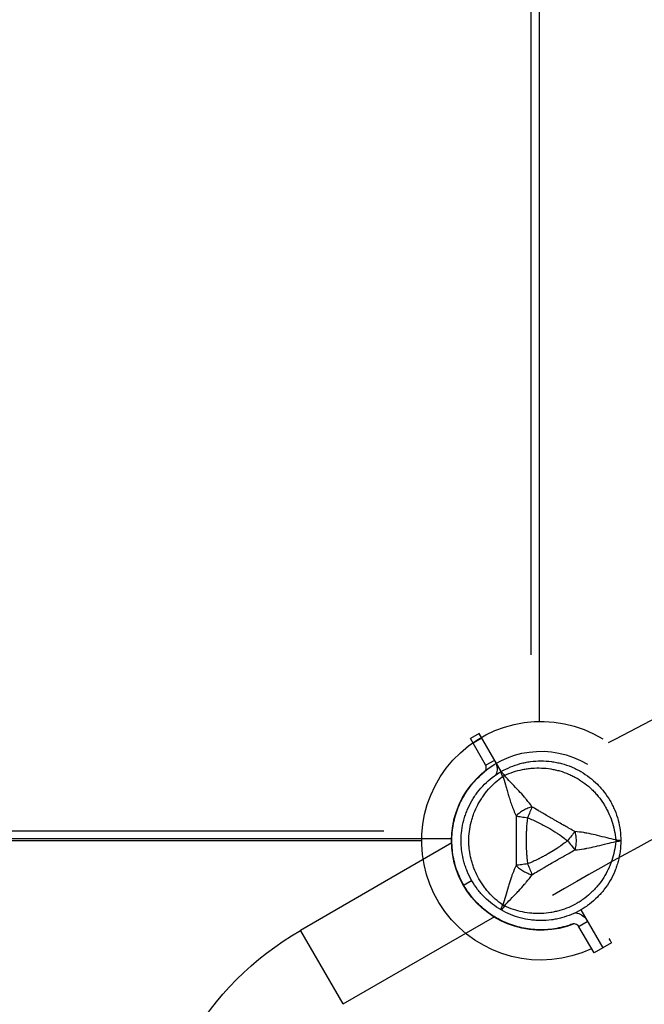
# Model space of a CAD drawing. Units: millimetres. Extents: x 0 to 59400, y 0 to 21000.
# Drawn here: x 7828 to 8184, y 10412 to 10973 of the extents above; entities that cross this region are included whole.
import ezdxf

# ---------------------------------------------------------------- set-up
doc = ezdxf.new("R2010")
doc.units = ezdxf.units.MM
doc.header["$LTSCALE"] = 15
doc.layers.add('P001', color=131, linetype='Continuous')

msp = doc.modelspace()

# ---------------------------------------------------------------- linework, layer by layer
at = {"layer": 'P001', "extrusion": (-1.22465e-16, -1, 0)}
for p, q in [((8123.69, 11337.07), (8123.69, 10573.06)), ((8119.09, 10611.06), (8119.09, 11299.07)), ((8089.44, 10566.12), (8084.44, 10563.24)), ((8101.94, 10544.47), (8089.44, 10566.12)), ((8093.08, 10548.28), (8084.44, 10563.24)), ((8086.13, 10560.89), (8090.63, 10563.49)), ((8093.43, 10548.24), (8097.93, 10550.84)), ((7331.55, 10510.66), (8035.13, 10510.66)), ((8073.92, 10506.06), (7292.68, 10506.06)), ((8056.69, 10505.06), (7292.69, 10505.06)), ((8073.92, 10503.81), (7987.54, 10453.94)), ((8085.05, 10482.19), (8080.94, 10479.81)), ((8147.44, 10465.66), (8159.94, 10444.01)), ((8098.23, 10461.73), (8011.84, 10411.85)), ((7987.69, 10453.68), (8011.69, 10412.11)), ((8154.94, 10441.13), (8146.31, 10456.09)), ((8146.45, 10456.41), (8150.95, 10459.01)), ((8159.94, 10444.01), (8154.94, 10441.13)), ((8164.94, 10446.88), (8159.95, 10444)), ((8164.95, 10446.86), (8159.96, 10443.98))]:
    msp.add_line(p, q, dxfattribs=at)
at = {"layer": 'P001'}
for centre, radius, start, end in [((9024.7, 8946.19), 1769.75, 103.83499, 120.32114), ((8124.69, 10505.06), 44.5, 120.4178, 120.4186)]:
    msp.add_arc(centre, radius, start, end, dxfattribs=at)
at = {"layer": 'P001', "extrusion": (0, 0, -1)}
for centre, radius, start, end in [((-9024.7, 8946.19), 1830.25, 61.92299, 66.45958), ((-8124.69, 10505.06), 68, 244.8619, 121.2845), ((-8124.69, 10505.06), 51, 248.2608, 121.2845), ((-8124.69, 10505.06), 51, 240, 240.1242), ((-8074.69, 10302.99), 174.3, 0, 60)]:
    msp.add_arc(centre, radius, start, end, dxfattribs=at)
at = {"layer": 'P001'}
for centre, major_axis, ratio, start_param, end_param in [((8089.7, 10546.33), (-3.38, -1.95), 0.905495, 3.082553, 3.141597), ((8106.94, 10535.81), (-8.66, -5), 0.711919, 4.665183, 4.759597), ((8106.94, 10474.32), (8.66, -5), 0.711919, -1.618003, -1.523596), ((8142.93, 10454.14), (-3.38, -1.95), 0.905495, 3.141588, 3.200632)]:
    msp.add_ellipse(centre, major_axis=major_axis, ratio=ratio, start_param=start_param, end_param=end_param, dxfattribs=at)
at = {"layer": 'P001', "extrusion": (0, 0, -1)}
for centre, major_axis, ratio, start_param, end_param in [((8160.19, 10505.06), (0, -10), 0.711918, 4.665182, 4.759597), ((8164.66, 10505.29), (5.41, -0.17), 0.080173, -1.055974, -0.925629)]:
    msp.add_ellipse(centre, major_axis=major_axis, ratio=ratio, start_param=start_param, end_param=end_param, dxfattribs=at)
at = {"layer": 'P001'}
for points, knots in [([(8098.48, 10550.45), (8099.04, 10549.49), (8099.44, 10548.35), (8099.75, 10545.96), (8099.66, 10544.72), (8099.24, 10543.26), (8099.13, 10542.94), (8098.99, 10542.61)], [-4.2077109, -4.2077109, -4.2077109, -4.2077109, -3.84256, -3.84256, -3.4774092, -3.4774092, -3.3729215, -3.3729215, -3.3729215, -3.3729215]), ([(8115.8, 10549.69), (8116.78, 10549.88), (8117.76, 10550.04), (8118.75, 10550.17), (8120.72, 10550.43), (8122.69, 10550.56), (8124.67, 10550.56)], [-0.3755955, -0.3755955, -0.3755955, -0.3755955, -0.2507146, -0.2507146, -0.2507146, -0.0009528, -0.0009528, -0.0009528, -0.0009528]), ([(8133.56, 10549.69), (8134.54, 10549.5), (8135.5, 10549.27), (8136.46, 10549.02), (8138.37, 10548.5), (8140.24, 10547.87), (8142.08, 10547.11), (8142.99, 10546.73), (8143.9, 10546.32), (8144.8, 10545.88), (8145.24, 10545.66), (8145.69, 10545.43), (8146.13, 10545.19)], [-0.8752783, -0.8752783, -0.8752783, -0.8752783, -0.8335983, -0.8335983, -0.8335983, -0.7502385, -0.7502385, -0.7502385, -0.7085586, -0.7085586, -0.7085586, -0.6877186, -0.6877186, -0.6877186, -0.6877186]), ([(8080.71, 10479.68), (8079.1, 10482.48), (8077.71, 10485.51), (8075.54, 10491.87), (8074.76, 10495.2), (8073.89, 10501.91), (8073.8, 10505.3), (8074.26, 10511.93), (8074.82, 10515.16), (8076.46, 10521.26), (8077.59, 10524.35), (8080.51, 10530.32), (8082.28, 10533.2), (8086.39, 10538.58), (8088.72, 10541.07), (8091.61, 10543.6), (8091.98, 10543.91), (8092.35, 10544.22)], [-7.749266, -7.749266, -7.749266, -7.749266, -6.781134, -6.781134, -5.813001, -5.813001, -4.844868, -4.844868, -3.876735, -3.876735, -2.907551, -2.907551, -1.938367, -1.938367, -0.969184, -0.969184, -0.829859, -0.829859, -0.829859, -0.829859]), ([(8082.65, 10522.48), (8083.41, 10524.31), (8084.29, 10526.08), (8085.27, 10527.8), (8085.77, 10528.65), (8086.29, 10529.5), (8086.85, 10530.32), (8087.4, 10531.15), (8087.98, 10531.97), (8088.59, 10532.76), (8089.81, 10534.34), (8091.11, 10535.83), (8092.51, 10537.23), (8093.9, 10538.62), (8095.39, 10539.93), (8096.96, 10541.14), (8098.54, 10542.35), (8100.21, 10543.47), (8101.94, 10544.47)], [-0.6250021, -0.6250021, -0.6250021, -0.6250021, -0.5000017, -0.5000017, -0.5000017, -0.4375015, -0.4375015, -0.4375015, -0.3750012, -0.3750012, -0.3750012, -0.2500008, -0.2500008, -0.2500008, -0.1250004, -0.1250004, -0.1250004, 0, 0, 0, 0]), ([(8092.35, 10544.22), (8092.53, 10544.37), (8092.7, 10544.54), (8093.1, 10545.05), (8093.28, 10545.43), (8093.5, 10546.21), (8093.54, 10546.66), (8093.44, 10547.45), (8093.33, 10547.79), (8093.18, 10548.1)], [-0.9630891, -0.9630891, -0.9630891, -0.9630891, -0.8954935, -0.8954935, -0.7756761, -0.7756761, -0.6424535, -0.6424535, -0.5319975, -0.5319975, -0.5319975, -0.5319975]), ([(8101.94, 10544.47), (8102.02, 10544.52), (8102.23, 10544.35), (8102.56, 10543.96), (8102.89, 10543.57), (8103.34, 10542.96), (8103.84, 10542.23)], [0, 0, 0, 0, 0.4999988, 0.4999988, 0.4999988, 0.9999991, 0.9999991, 0.9999991, 0.9999991]), ([(8103.84, 10542.23), (8105.52, 10543.01), (8107.23, 10543.68), (8108.95, 10544.25), (8110.67, 10544.81), (8112.42, 10545.27), (8114.19, 10545.63), (8115.08, 10545.81), (8115.97, 10545.97), (8116.87, 10546.1), (8117.77, 10546.22), (8118.67, 10546.32), (8119.56, 10546.4), (8121.36, 10546.54), (8123.14, 10546.58), (8124.92, 10546.51)], [0, 0, 0, 0, 0.0625002, 0.0625002, 0.0625002, 0.1250002, 0.1250002, 0.1250002, 0.1562502, 0.1562502, 0.1562502, 0.1875002, 0.1875002, 0.1875002, 0.2500001, 0.2500001, 0.2500001, 0.2500001]), ([(8135.46, 10544.82), (8137.16, 10544.33), (8138.83, 10543.74), (8140.46, 10543.05), (8141.28, 10542.7), (8142.08, 10542.33), (8142.88, 10541.93)], [0.37500008, 0.37500008, 0.37500008, 0.37500008, 0.43750005, 0.43750005, 0.43750005, 0.46875003, 0.46875003, 0.46875003, 0.46875003]), ([(8086.47, 10520.7), (8087.1, 10522.36), (8087.83, 10523.98), (8088.66, 10525.56), (8089.08, 10526.35), (8089.52, 10527.12), (8089.99, 10527.89), (8090.45, 10528.66), (8090.94, 10529.42), (8091.46, 10530.17), (8092.48, 10531.65), (8093.59, 10533.07), (8094.78, 10534.41), (8095.97, 10535.76), (8097.24, 10537.04), (8098.6, 10538.26), (8099.96, 10539.48), (8101.41, 10540.64), (8102.93, 10541.7)], [0.6874999, 0.6874999, 0.6874999, 0.6874999, 0.7499999, 0.7499999, 0.7499999, 0.7812499, 0.7812499, 0.7812499, 0.8124998, 0.8124998, 0.8124998, 0.8749998, 0.8749998, 0.8749998, 0.9374998, 0.9374998, 0.9374998, 1, 1, 1, 1]), ([(8102.93, 10541.7), (8103.36, 10540.45), (8103.87, 10538.87), (8104.47, 10536.86), (8104.71, 10536.06), (8104.96, 10535.2), (8105.24, 10534.25)], [0.0000009, 0.0000009, 0.0000009, 0.0000009, 0.285581, 0.285581, 0.285581, 0.3985074, 0.3985074, 0.3985074, 0.3985074]), ([(8115.33, 10529.9), (8114.26, 10531.15), (8113.16, 10532.36), (8112.04, 10533.53), (8111.73, 10533.86), (8111.42, 10534.18), (8111.11, 10534.5), (8109.86, 10535.81), (8108.56, 10537.13), (8107.25, 10538.5), (8106.16, 10539.65), (8105.01, 10540.88), (8103.84, 10542.23)], [-0.75, -0.75, -0.75, -0.75, -0.5539801, -0.5539801, -0.5539801, -0.5, -0.5, -0.5, -0.25, -0.25, -0.25, 0, 0, 0, 0]), ([(8152.38, 10541.17), (8153.95, 10539.97), (8155.44, 10538.66), (8156.85, 10537.25), (8157.56, 10536.54), (8158.24, 10535.81), (8158.9, 10535.06)], [-0.5835188, -0.5835188, -0.5835188, -0.5835188, -0.500159, -0.500159, -0.500159, -0.4584791, -0.4584791, -0.4584791, -0.4584791]), ([(8105.24, 10534.25), (8105.48, 10533.4), (8105.75, 10532.49), (8106.04, 10531.5), (8106.32, 10530.56), (8106.61, 10529.59), (8106.92, 10528.6)], [0.3985074, 0.3985074, 0.3985074, 0.3985074, 0.5, 0.5, 0.5, 0.6249867, 0.6249867, 0.6249867, 0.6249867]), ([(8153.72, 10534.29), (8154.36, 10533.67), (8154.99, 10533.02), (8155.6, 10532.36), (8156.2, 10531.71), (8156.78, 10531.03), (8157.34, 10530.34), (8158.46, 10528.97), (8159.5, 10527.52), (8160.45, 10526.02), (8160.93, 10525.26), (8161.38, 10524.49), (8161.81, 10523.7)], [0.625, 0.625, 0.625, 0.625, 0.6562499, 0.6562499, 0.6562499, 0.6874999, 0.6874999, 0.6874999, 0.7499999, 0.7499999, 0.7499999, 0.7812499, 0.7812499, 0.7812499, 0.7812499]), ([(8158.9, 10535.06), (8159.56, 10534.31), (8160.19, 10533.55), (8160.79, 10532.76), (8161.99, 10531.19), (8163.09, 10529.55), (8164.08, 10527.83), (8164.58, 10526.98), (8165.05, 10526.1), (8165.49, 10525.21), (8165.93, 10524.31), (8166.34, 10523.4), (8166.73, 10522.48), (8167.49, 10520.63), (8168.12, 10518.76), (8168.64, 10516.85)], [-0.4584791, -0.4584791, -0.4584791, -0.4584791, -0.4167992, -0.4167992, -0.4167992, -0.3334393, -0.3334393, -0.3334393, -0.2917594, -0.2917594, -0.2917594, -0.2500795, -0.2500795, -0.2500795, -0.1667197, -0.1667197, -0.1667197, -0.1667197]), ([(8119.56, 10524.41), (8118.59, 10525.83), (8117.56, 10527.19), (8116.5, 10528.49), (8116.11, 10528.97), (8115.72, 10529.44), (8115.33, 10529.9)], [-1, -1, -1, -1, -0.8171538, -0.8171538, -0.8171538, -0.75, -0.75, -0.75, -0.75]), ([(8079.19, 10505.06), (8079.19, 10507.05), (8079.32, 10509.03), (8079.58, 10510.99), (8079.83, 10512.95), (8080.22, 10514.89), (8080.73, 10516.82), (8080.99, 10517.79), (8081.28, 10518.75), (8081.6, 10519.69), (8081.93, 10520.64), (8082.28, 10521.56), (8082.65, 10522.48)], [-1, -1, -1, -1, -0.875003, -0.875003, -0.875003, -0.7500025, -0.7500025, -0.7500025, -0.6875023, -0.6875023, -0.6875023, -0.6250021, -0.6250021, -0.6250021, -0.6250021]), ([(8117.17, 10523.6), (8116.34, 10523.26), (8115.5, 10522.85), (8114.69, 10522.38), (8113.88, 10521.92), (8113.1, 10521.39), (8112.4, 10520.85), (8111.7, 10520.3), (8111.07, 10519.73), (8110.54, 10519.17)], [-0.75001, -0.75001, -0.75001, -0.75001, -0.4999995, -0.4999995, -0.4999995, -0.249989, -0.249989, -0.249989, -0.0000129, -0.0000129, -0.0000129, -0.0000129]), ([(8119.56, 10524.41), (8119.22, 10523.55), (8118.83, 10522.56), (8118.41, 10521.5), (8117.99, 10520.44), (8117.54, 10519.3), (8117.11, 10518.2)], [0.0000278, 0.0000278, 0.0000278, 0.0000278, 0.5000063, 0.5000063, 0.5000063, 1, 1, 1, 1]), ([(8163.05, 10521.29), (8163.82, 10519.66), (8164.49, 10518), (8165.06, 10516.29), (8165.63, 10514.59), (8166.11, 10512.85), (8166.48, 10511.06), (8166.86, 10509.27), (8167.13, 10507.43), (8167.31, 10505.59)], [0.8124999, 0.8124999, 0.8124999, 0.8124999, 0.8749998, 0.8749998, 0.8749998, 0.9374998, 0.9374998, 0.9374998, 1, 1, 1, 1]), ([(8083.58, 10505.06), (8083.58, 10506.84), (8083.69, 10508.61), (8083.9, 10510.36), (8084.12, 10512.11), (8084.44, 10513.86), (8084.87, 10515.59), (8085.08, 10516.46), (8085.33, 10517.33), (8085.59, 10518.18), (8085.86, 10519.03), (8086.15, 10519.87), (8086.47, 10520.7)], [0.5, 0.5, 0.5, 0.5, 0.5625, 0.5625, 0.5625, 0.6249999, 0.6249999, 0.6249999, 0.6562499, 0.6562499, 0.6562499, 0.6874999, 0.6874999, 0.6874999, 0.6874999]), ([(8110.54, 10519.17), (8110.51, 10516.76), (8110.54, 10514.4), (8110.56, 10512.06), (8110.58, 10509.72), (8110.6, 10507.4), (8110.6, 10505.08), (8110.6, 10502.76), (8110.58, 10500.45), (8110.56, 10498.11), (8110.54, 10495.76), (8110.51, 10493.39), (8110.5, 10490.95)], [0, 0, 0, 0, 0.249992, 0.249992, 0.249992, 0.5, 0.5, 0.5, 0.750008, 0.750008, 0.750008, 1, 1, 1, 1]), ([(8117.11, 10518.2), (8119.14, 10517.4), (8121.13, 10516.5), (8123.1, 10515.53), (8125.06, 10514.56), (8127, 10513.52), (8128.91, 10512.42), (8130, 10511.79), (8130.83, 10511.29), (8131.39, 10510.95)], [0, 0, 0, 0, 0.2501032, 0.2501032, 0.2501032, 0.5, 0.5, 0.5, 0.5625, 0.5625, 0.5625, 0.5625]), ([(8131.71, 10517.28), (8131.3, 10517.51), (8130.78, 10517.82), (8130.14, 10518.19), (8129.34, 10518.65), (8128.83, 10518.95), (8128.6, 10519.08)], [0.50091, 0.50091, 0.50091, 0.50091, 0.5625, 0.5625, 0.5625, 0.625, 0.625, 0.625, 0.625]), ([(8137.78, 10513.82), (8136.9, 10514.31), (8135.93, 10514.86), (8134.86, 10515.47), (8134.53, 10515.66), (8134.01, 10515.95), (8133.32, 10516.35)], [0.25, 0.25, 0.25, 0.25, 0.375, 0.375, 0.375, 0.4375, 0.4375, 0.4375, 0.4375]), ([(8168.64, 10516.85), (8169.15, 10514.95), (8169.54, 10513.01), (8169.8, 10511.04), (8170.06, 10509.07), (8170.19, 10507.06), (8170.19, 10505.06)], [-0.1667197, -0.1667197, -0.1667197, -0.1667197, -0.0833598, -0.0833598, -0.0833598, 0, 0, 0, 0]), ([(8133.14, 10509.85), (8133.83, 10509.41), (8134.28, 10509.11), (8134.52, 10508.94), (8134.57, 10508.91), (8135.74, 10508.17), (8137.91, 10506.55)], [0.625, 0.625, 0.625, 0.625, 0.75, 0.75, 0.75, 0.9473932, 0.9473932, 0.9473932, 0.9473932]), ([(8144.01, 10510.3), (8143.07, 10510.82), (8142.02, 10511.43), (8140.83, 10512.11), (8140.44, 10512.33), (8139.92, 10512.62), (8139.29, 10512.97), (8138.54, 10513.4), (8138.04, 10513.68), (8137.78, 10513.82)], [0, 0, 0, 0, 0.125, 0.125, 0.125, 0.1875, 0.1875, 0.1875, 0.25, 0.25, 0.25, 0.25]), ([(8144.01, 10510.3), (8143.43, 10509.57), (8142.77, 10508.74), (8142.06, 10507.85), (8141.35, 10506.95), (8140.59, 10505.99), (8139.86, 10505.06)], [-0.9999289, -0.9999289, -0.9999289, -0.9999289, -0.4999985, -0.4999985, -0.4999985, -0.0000238, -0.0000238, -0.0000238, -0.0000238]), ([(8083.66, 10502.39), (8083.64, 10502.83), (8083.62, 10503.28), (8083.6, 10503.73), (8083.59, 10504.17), (8083.58, 10504.62), (8083.58, 10505.06)], [0.46875002, 0.46875002, 0.46875002, 0.46875002, 0.48437501, 0.48437501, 0.48437501, 0.5, 0.5, 0.5, 0.5]), ([(8167.31, 10505.59), (8165.55, 10505.94), (8163.91, 10506.31), (8162.37, 10506.68), (8160.52, 10507.13), (8158.73, 10507.59), (8156.97, 10508.03), (8156.54, 10508.13), (8156.11, 10508.24), (8155.67, 10508.34)], [-1, -1, -1, -1, -0.75, -0.75, -0.75, -0.5, -0.5, -0.5, -0.4461378, -0.4461378, -0.4461378, -0.4461378]), ([(8156.97, 10502.1), (8158.73, 10502.54), (8160.52, 10503), (8162.37, 10503.45), (8163.91, 10503.82), (8165.55, 10504.19), (8167.31, 10504.54)], [-0.5, -0.5, -0.5, -0.5, -0.25, -0.25, -0.25, 0, 0, 0, 0]), ([(8170.19, 10505.06), (8170.19, 10503.06), (8170.06, 10501.08), (8169.8, 10499.13), (8169.54, 10497.17), (8169.16, 10495.23), (8168.65, 10493.31)], [-1, -1, -1, -1, -0.9166913, -0.9166913, -0.9166913, -0.8333826, -0.8333826, -0.8333826, -0.8333826]), ([(8090.49, 10475.05), (8089.83, 10475.8), (8089.2, 10476.58), (8088.59, 10477.36), (8087.38, 10478.94), (8086.29, 10480.58), (8085.3, 10482.29), (8084.31, 10484.01), (8083.43, 10485.79), (8082.66, 10487.63), (8082.28, 10488.56), (8081.93, 10489.49), (8081.61, 10490.44), (8081.28, 10491.38), (8081, 10492.33), (8080.74, 10493.28), (8080.23, 10495.19), (8079.84, 10497.13), (8079.58, 10499.1), (8079.45, 10500.08), (8079.35, 10501.07), (8079.29, 10502.07)], [-0.6875011, -0.6875011, -0.6875011, -0.6875011, -0.6250013, -0.6250013, -0.6250013, -0.5000017, -0.5000017, -0.5000017, -0.3750021, -0.3750021, -0.3750021, -0.3125023, -0.3125023, -0.3125023, -0.2500026, -0.2500026, -0.2500026, -0.125003, -0.125003, -0.125003, -0.0625032, -0.0625032, -0.0625032, -0.0625032]), ([(8088.68, 10484.54), (8087.85, 10486.11), (8087.11, 10487.74), (8086.47, 10489.41), (8086.15, 10490.25), (8085.86, 10491.1), (8085.59, 10491.95), (8085.33, 10492.8), (8085.09, 10493.65), (8084.87, 10494.51), (8084.45, 10496.23), (8084.12, 10497.97), (8083.91, 10499.73)], [0.2500001, 0.2500001, 0.2500001, 0.2500001, 0.3125001, 0.3125001, 0.3125001, 0.3437501, 0.3437501, 0.3437501, 0.3750001, 0.3750001, 0.3750001, 0.4375, 0.4375, 0.4375, 0.4375]), ([(8139.29, 10497.15), (8139.93, 10497.51), (8140.44, 10497.8), (8140.83, 10498.02), (8142.02, 10498.69), (8143.07, 10499.31), (8144.01, 10499.83)], [0.8125, 0.8125, 0.8125, 0.8125, 0.875, 0.875, 0.875, 1, 1, 1, 1]), ([(8144.01, 10499.83), (8145.72, 10499.96), (8147.42, 10500.17), (8149.07, 10500.44), (8149.68, 10500.54), (8150.28, 10500.64), (8150.88, 10500.75), (8152.49, 10501.05), (8154.09, 10501.41), (8155.67, 10501.78)], [-1, -1, -1, -1, -0.8170941, -0.8170941, -0.8170941, -0.75, -0.75, -0.75, -0.5539606, -0.5539606, -0.5539606, -0.5539606]), ([(8166.49, 10499.1), (8166.12, 10497.33), (8165.65, 10495.59), (8165.07, 10493.87), (8164.79, 10493.01), (8164.47, 10492.16), (8164.13, 10491.32), (8163.79, 10490.48), (8163.43, 10489.65), (8163.05, 10488.84), (8162.28, 10487.21), (8161.42, 10485.65), (8160.47, 10484.14), (8159.52, 10482.64), (8158.48, 10481.18), (8157.35, 10479.79), (8156.79, 10479.1), (8156.2, 10478.42), (8155.6, 10477.76)], [0.0625, 0.0625, 0.0625, 0.0625, 0.125, 0.125, 0.125, 0.15625, 0.15625, 0.15625, 0.1875, 0.1875, 0.1875, 0.2499999, 0.2499999, 0.2499999, 0.3124999, 0.3124999, 0.3124999, 0.3437499, 0.3437499, 0.3437499, 0.3437499]), ([(8116.43, 10498.26), (8116.44, 10498.09), (8116.46, 10497.88), (8116.47, 10497.63), (8116.49, 10497.42), (8116.52, 10497.08), (8116.56, 10496.61)], [-0.21875, -0.21875, -0.21875, -0.21875, -0.1875, -0.1875, -0.1875, -0.15625, -0.15625, -0.15625, -0.15625]), ([(8123.31, 10494.7), (8123.2, 10494.65), (8123.13, 10494.61), (8123.1, 10494.6), (8121.17, 10493.65), (8119.17, 10492.75), (8117.11, 10491.93)], [0.73125, 0.73125, 0.73125, 0.73125, 0.75, 0.75, 0.75, 1, 1, 1, 1]), ([(8128.91, 10497.71), (8128.14, 10497.26), (8127.38, 10496.83), (8126.61, 10496.42), (8125.88, 10496.02), (8125.15, 10495.63), (8124.42, 10495.26)], [0.5, 0.5, 0.5, 0.5, 0.6, 0.6, 0.6, 0.675, 0.675, 0.675, 0.675]), ([(8133.32, 10493.78), (8134.05, 10494.2), (8134.56, 10494.49), (8134.86, 10494.66), (8135.94, 10495.27), (8136.91, 10495.82), (8137.78, 10496.31)], [0.5625, 0.5625, 0.5625, 0.5625, 0.625, 0.625, 0.625, 0.75, 0.75, 0.75, 0.75]), ([(8117.11, 10491.93), (8115.93, 10491.75), (8114.72, 10491.57), (8113.59, 10491.41), (8112.46, 10491.24), (8111.41, 10491.08), (8110.5, 10490.95)], [-1, -1, -1, -1, -0.5000013, -0.5000013, -0.5000013, -0.0000226, -0.0000226, -0.0000226, -0.0000226]), ([(8117.11, 10491.93), (8117.54, 10490.83), (8117.99, 10489.69), (8118.41, 10488.63), (8118.83, 10487.56), (8119.22, 10486.58), (8119.56, 10485.71)], [0, 0, 0, 0, 0.4999869, 0.4999869, 0.4999869, 0.9999298, 0.9999298, 0.9999298, 0.9999298]), ([(8125.7, 10489.33), (8125.98, 10489.5), (8126.26, 10489.66), (8126.51, 10489.81), (8127.22, 10490.23), (8128.06, 10490.73), (8129.03, 10491.3)], [0.2484111, 0.2484111, 0.2484111, 0.2484111, 0.2857143, 0.2857143, 0.2857143, 0.3928571, 0.3928571, 0.3928571, 0.3928571]), ([(8167.78, 10490.45), (8167.46, 10489.5), (8167.11, 10488.57), (8166.73, 10487.65), (8165.97, 10485.82), (8165.09, 10484.05), (8164.1, 10482.33), (8163.12, 10480.62), (8162.01, 10478.97), (8160.8, 10477.38), (8160.19, 10476.59), (8159.56, 10475.81), (8158.9, 10475.07)], [-0.7917282, -0.7917282, -0.7917282, -0.7917282, -0.7500739, -0.7500739, -0.7500739, -0.6667652, -0.6667652, -0.6667652, -0.5834565, -0.5834565, -0.5834565, -0.5418021, -0.5418021, -0.5418021, -0.5418021]), ([(8093.06, 10477.78), (8092.51, 10478.49), (8091.97, 10479.22), (8091.46, 10479.96), (8090.44, 10481.44), (8089.51, 10482.96), (8088.68, 10484.54)], [0.15625017, 0.15625017, 0.15625017, 0.15625017, 0.18750015, 0.18750015, 0.18750015, 0.25000012, 0.25000012, 0.25000012, 0.25000012]), ([(8107.86, 10484.54), (8107.31, 10482.99), (8106.82, 10481.43), (8106.36, 10479.87), (8106.23, 10479.44), (8106.11, 10479.01), (8105.98, 10478.59)], [-0.75, -0.75, -0.75, -0.75, -0.5539796, -0.5539796, -0.5539796, -0.5, -0.5, -0.5, -0.5]), ([(8115.33, 10480.23), (8115.72, 10480.69), (8116.11, 10481.16), (8116.5, 10481.63), (8117.56, 10482.94), (8118.59, 10484.3), (8119.56, 10485.71)], [-0.25, -0.25, -0.25, -0.25, -0.1829468, -0.1829468, -0.1829468, 0, 0, 0, 0]), ([(8142.42, 10457.49), (8141.97, 10457.32), (8141.52, 10457.16), (8137.88, 10455.92), (8134.56, 10455.15), (8127.85, 10454.28), (8124.46, 10454.18), (8117.83, 10454.65), (8114.6, 10455.2), (8108.49, 10456.84), (8105.41, 10457.97), (8099.44, 10460.89), (8096.55, 10462.66), (8091.17, 10466.77), (8088.68, 10469.1), (8084.26, 10474.16), (8082.33, 10476.89), (8080.71, 10479.68)], [-14.668674, -14.668674, -14.668674, -14.668674, -14.529349, -14.529349, -13.560166, -13.560166, -12.590982, -12.590982, -11.621798, -11.621798, -10.653665, -10.653665, -9.685532, -9.685532, -8.717399, -8.717399, -7.749266, -7.749266, -7.749266, -7.749266]), ([(8105.98, 10478.59), (8105.48, 10476.85), (8104.99, 10475.06), (8104.45, 10473.24), (8104, 10471.72), (8103.51, 10470.11), (8102.93, 10468.42)], [-0.5, -0.5, -0.5, -0.5, -0.25, -0.25, -0.25, 0, 0, 0, 0]), ([(8155.6, 10477.76), (8154.99, 10477.11), (8154.37, 10476.47), (8153.74, 10475.86), (8152.46, 10474.63), (8151.12, 10473.48), (8149.7, 10472.41)], [0.34374992, 0.34374992, 0.34374992, 0.34374992, 0.37499991, 0.37499991, 0.37499991, 0.43749989, 0.43749989, 0.43749989, 0.43749989]), ([(8101.94, 10465.66), (8100.21, 10466.66), (8098.56, 10467.76), (8096.99, 10468.96), (8095.43, 10470.17), (8093.94, 10471.47), (8092.53, 10472.87), (8091.83, 10473.58), (8091.15, 10474.3), (8090.49, 10475.05)], [-1, -1, -1, -1, -0.8750004, -0.8750004, -0.8750004, -0.7500009, -0.7500009, -0.7500009, -0.6875011, -0.6875011, -0.6875011, -0.6875011]), ([(8102.93, 10468.42), (8101.41, 10469.49), (8099.98, 10470.63), (8098.63, 10471.84), (8097.27, 10473.05), (8096, 10474.33), (8094.8, 10475.69)], [0, 0, 0, 0, 0.0625002, 0.0625002, 0.0625002, 0.1250002, 0.1250002, 0.1250002, 0.1250002]), ([(8103.84, 10467.89), (8105.01, 10469.24), (8106.16, 10470.48), (8107.25, 10471.63), (8108.56, 10473), (8109.86, 10474.32), (8111.11, 10475.62)], [-1, -1, -1, -1, -0.75, -0.75, -0.75, -0.5, -0.5, -0.5, -0.5]), ([(8158.9, 10475.07), (8158.24, 10474.32), (8157.57, 10473.59), (8156.87, 10472.9), (8155.47, 10471.5), (8153.98, 10470.19), (8152.41, 10468.98), (8151.62, 10468.38), (8150.82, 10467.8), (8149.98, 10467.24), (8149.57, 10466.97), (8149.15, 10466.69), (8148.72, 10466.43)], [-0.5418021, -0.5418021, -0.5418021, -0.5418021, -0.5001478, -0.5001478, -0.5001478, -0.4168391, -0.4168391, -0.4168391, -0.3751847, -0.3751847, -0.3751847, -0.3543576, -0.3543576, -0.3543576, -0.3543576]), ([(8118.75, 10459.95), (8116.77, 10460.21), (8114.83, 10460.6), (8112.93, 10461.11), (8111.02, 10461.62), (8109.15, 10462.25), (8107.31, 10463.01), (8105.47, 10463.77), (8103.67, 10464.66), (8101.94, 10465.66)], [-0.7506659, -0.7506659, -0.7506659, -0.7506659, -0.5004439, -0.5004439, -0.5004439, -0.2502219, -0.2502219, -0.2502219, 0, 0, 0, 0]), ([(8119.57, 10463.73), (8117.77, 10463.88), (8115.99, 10464.13), (8114.23, 10464.49), (8112.46, 10464.84), (8110.72, 10465.3), (8108.98, 10465.87), (8107.25, 10466.44), (8105.52, 10467.12), (8103.84, 10467.89)], [0.8124998, 0.8124998, 0.8124998, 0.8124998, 0.8749998, 0.8749998, 0.8749998, 0.9374998, 0.9374998, 0.9374998, 1, 1, 1, 1]), ([(8147.44, 10465.66), (8145.72, 10464.66), (8143.94, 10463.79), (8142.11, 10463.03), (8140.29, 10462.28), (8138.41, 10461.64), (8136.48, 10461.12), (8135.52, 10460.86), (8134.54, 10460.63), (8133.56, 10460.44), (8132.59, 10460.24), (8131.61, 10460.08), (8130.63, 10459.95), (8128.66, 10459.69), (8126.69, 10459.56), (8124.71, 10459.56)], [-0.3335304, -0.3335304, -0.3335304, -0.3335304, -0.2502217, -0.2502217, -0.2502217, -0.166913, -0.166913, -0.166913, -0.1252586, -0.1252586, -0.1252586, -0.0836043, -0.0836043, -0.0836043, -0.0002956, -0.0002956, -0.0002956, -0.0002956]), ([(8146.39, 10470.15), (8146.01, 10469.91), (8145.63, 10469.69), (8145.24, 10469.46), (8143.7, 10468.57), (8142.12, 10467.78), (8140.49, 10467.09), (8138.87, 10466.4), (8137.2, 10465.81), (8135.48, 10465.31), (8134.62, 10465.06), (8133.75, 10464.84), (8132.88, 10464.65), (8132.01, 10464.45), (8131.13, 10464.29), (8130.26, 10464.14), (8128.5, 10463.86), (8126.74, 10463.69), (8124.95, 10463.62)], [0.4843749, 0.4843749, 0.4843749, 0.4843749, 0.4999999, 0.4999999, 0.4999999, 0.5624999, 0.5624999, 0.5624999, 0.6249998, 0.6249998, 0.6249998, 0.6562498, 0.6562498, 0.6562498, 0.6874998, 0.6874998, 0.6874998, 0.7499998, 0.7499998, 0.7499998, 0.7499998]), ([(8124.95, 10463.62), (8124.06, 10463.58), (8123.17, 10463.58), (8122.27, 10463.59), (8121.37, 10463.61), (8120.47, 10463.66), (8119.57, 10463.73)], [0.74999982, 0.74999982, 0.74999982, 0.74999982, 0.78124981, 0.78124981, 0.78124981, 0.8124998, 0.8124998, 0.8124998, 0.8124998]), ([(8144.38, 10464.04), (8144.72, 10464), (8145.05, 10463.94), (8146.51, 10463.57), (8147.63, 10463.03), (8149.55, 10461.57), (8150.34, 10460.64), (8150.89, 10459.69)], [0.5623068, 0.5623068, 0.5623068, 0.5623068, 0.6643555, 0.6643555, 1.0295064, 1.0295064, 1.3946572, 1.3946572, 1.3946572, 1.3946572]), ([(8146.2, 10456.27), (8146.01, 10456.55), (8145.76, 10456.82), (8145.13, 10457.3), (8144.72, 10457.49), (8143.94, 10457.69), (8143.52, 10457.72), (8142.87, 10457.63), (8142.64, 10457.57), (8142.42, 10457.49)], [-0.4833133, -0.4833133, -0.4833133, -0.4833133, -0.3728573, -0.3728573, -0.2396347, -0.2396347, -0.1198174, -0.1198174, -0.0522217, -0.0522217, -0.0522217, -0.0522217]), ([(8164.94, 10446.88), (8164.94, 10446.88), (8164.92, 10446.91), (8164.77, 10447.17), (8164.66, 10447.35), (8164.24, 10448.09), (8163.98, 10448.54), (8163.7, 10449.03), (8163.63, 10449.15), (8163.56, 10449.27)], [-0.60018681, -0.60018681, -0.60018681, -0.60018681, -0.56247098, -0.56247098, -0.53661933, -0.53661933, -0.51059075, -0.51059075, -0.502362, -0.502362, -0.502362, -0.502362])]:
    msp.add_open_spline(points, degree=3, knots=knots, dxfattribs=at)
for points in [[(8107.28, 10547.1), (8109.1, 10547.86), (8110.97, 10548.49), (8112.89, 10549.01)], [(8112.89, 10549.01), (8113.85, 10549.26), (8114.82, 10549.49), (8115.8, 10549.69)], [(8124.67, 10550.56), (8124.67, 10550.56), (8124.68, 10550.56), (8124.69, 10550.56)], [(8124.69, 10550.56), (8126.66, 10550.56), (8128.64, 10550.44), (8130.61, 10550.18)], [(8130.61, 10550.18), (8131.6, 10550.05), (8132.59, 10549.88), (8133.56, 10549.69)], [(8102.07, 10543.68), (8101.9, 10544.15), (8101.86, 10544.42), (8101.94, 10544.47)], [(8101.94, 10544.47), (8103.67, 10545.47), (8105.45, 10546.34), (8107.28, 10547.1)], [(8102.93, 10541.7), (8102.54, 10542.51), (8102.24, 10543.2), (8102.07, 10543.68)], [(8124.92, 10546.51), (8126.69, 10546.44), (8128.47, 10546.27), (8130.24, 10545.98)], [(8130.24, 10545.98), (8131.13, 10545.84), (8132.01, 10545.67), (8132.88, 10545.48)], [(8132.88, 10545.48), (8133.75, 10545.29), (8134.61, 10545.07), (8135.46, 10544.82)], [(8146.13, 10545.19), (8146.57, 10544.96), (8147.01, 10544.72), (8147.44, 10544.47)], [(8147.44, 10544.47), (8149.16, 10543.47), (8150.81, 10542.37), (8152.38, 10541.17)], [(8142.88, 10541.93), (8143.28, 10541.73), (8143.68, 10541.53), (8144.08, 10541.32)], [(8144.08, 10541.32), (8144.47, 10541.1), (8144.86, 10540.89), (8145.24, 10540.66)], [(8145.24, 10540.66), (8146.78, 10539.77), (8148.26, 10538.8), (8149.67, 10537.74)], [(8149.67, 10537.74), (8151.08, 10536.67), (8152.43, 10535.53), (8153.72, 10534.29)], [(8106.92, 10528.6), (8107.24, 10527.61), (8107.58, 10526.59), (8107.94, 10525.56)], [(8107.94, 10525.56), (8108.3, 10524.54), (8108.7, 10523.48), (8109.14, 10522.4)], [(8109.14, 10522.4), (8109.56, 10521.35), (8110.03, 10520.27), (8110.54, 10519.17)], [(8119.56, 10524.41), (8118.8, 10524.19), (8117.99, 10523.93), (8117.17, 10523.6)], [(8122.7, 10522.57), (8121.52, 10523.27), (8120.46, 10523.87), (8119.56, 10524.41)], [(8124.22, 10521.68), (8123.57, 10522.06), (8123.07, 10522.36), (8122.7, 10522.57)], [(8125.7, 10520.79), (8125.4, 10520.97), (8124.91, 10521.26), (8124.22, 10521.68)], [(8128.6, 10519.08), (8127.53, 10519.71), (8126.57, 10520.28), (8125.7, 10520.79)], [(8161.81, 10523.7), (8162.25, 10522.91), (8162.66, 10522.11), (8163.05, 10521.29)], [(8110.54, 10519.17), (8111.41, 10519.04), (8112.46, 10518.89), (8113.59, 10518.72)], [(8113.59, 10518.72), (8114.72, 10518.55), (8115.93, 10518.37), (8117.11, 10518.2)], [(8117.11, 10518.2), (8116.78, 10515.99), (8116.56, 10513.82), (8116.42, 10511.68)], [(8131.73, 10517.27), (8131.72, 10517.27), (8131.72, 10517.27), (8131.71, 10517.28)], [(8133.32, 10516.35), (8132.64, 10516.74), (8132.11, 10517.05), (8131.73, 10517.27)], [(8116.33, 10510.2), (8116.29, 10509.38), (8116.26, 10508.55), (8116.24, 10507.72)], [(8116.38, 10511.12), (8116.36, 10510.8), (8116.35, 10510.49), (8116.33, 10510.2)], [(8116.41, 10511.45), (8116.4, 10511.32), (8116.39, 10511.21), (8116.38, 10511.12)], [(8116.42, 10511.68), (8116.42, 10511.64), (8116.41, 10511.56), (8116.41, 10511.45)], [(8131.39, 10510.95), (8132.47, 10510.29), (8133.05, 10509.91), (8133.14, 10509.85)], [(8149.07, 10509.69), (8147.42, 10509.95), (8145.72, 10510.16), (8144.01, 10510.3)], [(8144.01, 10510.3), (8144.2, 10509.52), (8144.38, 10508.7), (8144.5, 10507.81)], [(8150.88, 10509.37), (8150.28, 10509.49), (8149.68, 10509.59), (8149.07, 10509.69)], [(8079.21, 10503.57), (8079.2, 10504.07), (8079.19, 10504.57), (8079.19, 10505.06)], [(8116.24, 10507.72), (8116.22, 10506.85), (8116.21, 10505.97), (8116.21, 10505.08)], [(8116.21, 10505.08), (8116.21, 10501.07), (8116.39, 10498.9), (8116.41, 10498.54)], [(8139.86, 10505.06), (8139.14, 10504.5), (8138.27, 10503.83), (8137.22, 10503.07)], [(8137.91, 10506.55), (8138.49, 10506.12), (8139.14, 10505.63), (8139.86, 10505.06)], [(8139.86, 10505.06), (8140.59, 10504.14), (8141.35, 10503.18), (8142.06, 10502.28)], [(8144.5, 10507.81), (8144.63, 10506.93), (8144.69, 10506), (8144.69, 10505.06)], [(8144.69, 10505.06), (8144.69, 10504.13), (8144.63, 10503.19), (8144.5, 10502.31)], [(8155.67, 10508.34), (8154.09, 10508.72), (8152.49, 10509.07), (8150.88, 10509.37)], [(8167.31, 10504.54), (8167.13, 10502.69), (8166.86, 10500.88), (8166.49, 10499.1)], [(8169.44, 10504.78), (8168.94, 10504.69), (8168.19, 10504.61), (8167.31, 10504.54)], [(8167.95, 10505.53), (8168.56, 10505.48), (8169.07, 10505.41), (8169.44, 10505.35)], [(8169.44, 10505.35), (8169.94, 10505.26), (8170.19, 10505.16), (8170.19, 10505.06)], [(8170.19, 10505.06), (8170.19, 10504.97), (8169.94, 10504.87), (8169.44, 10504.78)], [(8079.29, 10502.07), (8079.26, 10502.57), (8079.23, 10503.07), (8079.21, 10503.57)], [(8083.91, 10499.73), (8083.8, 10500.61), (8083.72, 10501.49), (8083.66, 10502.39)], [(8116.41, 10498.54), (8116.42, 10498.51), (8116.42, 10498.5), (8116.42, 10498.49)], [(8116.42, 10498.49), (8116.42, 10498.49), (8116.42, 10498.48), (8116.42, 10498.47)], [(8116.42, 10498.47), (8116.42, 10498.45), (8116.42, 10498.43), (8116.42, 10498.42)], [(8116.42, 10498.42), (8116.42, 10498.37), (8116.43, 10498.32), (8116.43, 10498.26)], [(8134.52, 10501.19), (8134.38, 10501.09), (8132.74, 10499.95), (8129.45, 10498.02)], [(8134.53, 10501.2), (8134.52, 10501.19), (8134.52, 10501.19), (8134.52, 10501.19)], [(8134.57, 10501.22), (8134.56, 10501.22), (8134.55, 10501.21), (8134.53, 10501.2)], [(8134.71, 10501.31), (8134.66, 10501.28), (8134.61, 10501.25), (8134.57, 10501.22)], [(8135.23, 10501.66), (8135.02, 10501.52), (8134.85, 10501.41), (8134.71, 10501.31)], [(8136.07, 10502.24), (8135.69, 10501.98), (8135.41, 10501.78), (8135.23, 10501.66)], [(8137.22, 10503.07), (8136.96, 10502.88), (8136.58, 10502.6), (8136.07, 10502.24)], [(8142.06, 10502.28), (8142.78, 10501.39), (8143.43, 10500.56), (8144.01, 10499.83)], [(8144.5, 10502.31), (8144.38, 10501.43), (8144.2, 10500.6), (8144.01, 10499.83)], [(8155.67, 10501.78), (8156.11, 10501.89), (8156.54, 10501.99), (8156.97, 10502.1)], [(8116.56, 10496.61), (8116.61, 10496), (8116.66, 10495.53), (8116.69, 10495.2)], [(8116.69, 10495.2), (8116.83, 10493.92), (8116.97, 10492.83), (8117.11, 10491.93)], [(8123.6, 10494.84), (8123.51, 10494.8), (8123.42, 10494.75), (8123.31, 10494.7)], [(8124.42, 10495.26), (8124.16, 10495.13), (8123.89, 10494.99), (8123.6, 10494.84)], [(8129.45, 10498.02), (8129.28, 10497.92), (8129.09, 10497.81), (8128.91, 10497.71)], [(8129.03, 10491.3), (8130.64, 10492.23), (8131.53, 10492.75), (8131.71, 10492.85)], [(8131.71, 10492.85), (8131.72, 10492.85), (8131.72, 10492.86), (8131.73, 10492.86)], [(8131.73, 10492.86), (8132.12, 10493.09), (8132.65, 10493.4), (8133.32, 10493.78)], [(8137.78, 10496.31), (8138.04, 10496.46), (8138.54, 10496.73), (8139.29, 10497.15)], [(8168.65, 10493.31), (8168.39, 10492.35), (8168.1, 10491.39), (8167.78, 10490.45)], [(8110.5, 10490.95), (8109.76, 10489.4), (8109.09, 10487.83), (8108.49, 10486.26)], [(8110.5, 10490.95), (8111.07, 10490.4), (8111.7, 10489.83), (8112.4, 10489.28)], [(8112.4, 10489.28), (8113.1, 10488.73), (8113.88, 10488.21), (8114.69, 10487.74)], [(8114.69, 10487.74), (8115.5, 10487.28), (8116.34, 10486.86), (8117.17, 10486.53)], [(8119.56, 10485.71), (8120.57, 10486.31), (8121.77, 10487), (8123.14, 10487.82)], [(8123.14, 10487.82), (8123.34, 10487.93), (8123.92, 10488.27), (8124.86, 10488.84)], [(8124.86, 10488.84), (8125.15, 10489.01), (8125.43, 10489.18), (8125.7, 10489.33)], [(8108.49, 10486.26), (8108.27, 10485.68), (8108.06, 10485.11), (8107.86, 10484.54)], [(8117.17, 10486.53), (8117.99, 10486.19), (8118.8, 10485.93), (8119.56, 10485.71)], [(8094.8, 10475.69), (8094.2, 10476.37), (8093.62, 10477.06), (8093.06, 10477.78)], [(8111.11, 10475.62), (8111.42, 10475.94), (8111.73, 10476.27), (8112.04, 10476.59)], [(8112.04, 10476.59), (8113.16, 10477.77), (8114.26, 10478.98), (8115.33, 10480.23)], [(8147.52, 10470.87), (8147.15, 10470.63), (8146.77, 10470.38), (8146.39, 10470.15)], [(8149.7, 10472.41), (8148.99, 10471.88), (8148.27, 10471.37), (8147.52, 10470.87)], [(8101.94, 10465.66), (8101.86, 10465.71), (8101.9, 10465.97), (8102.07, 10466.45)], [(8102.56, 10466.17), (8102.23, 10465.78), (8102.02, 10465.61), (8101.94, 10465.66)], [(8102.07, 10466.45), (8102.24, 10466.93), (8102.54, 10467.62), (8102.93, 10468.42)], [(8103.84, 10467.89), (8103.34, 10467.16), (8102.89, 10466.56), (8102.56, 10466.17)], [(8148.72, 10466.43), (8148.3, 10466.16), (8147.87, 10465.91), (8147.44, 10465.66)], [(8121.73, 10459.66), (8120.74, 10459.72), (8119.74, 10459.82), (8118.75, 10459.95)], [(8124.69, 10459.56), (8123.71, 10459.56), (8122.72, 10459.6), (8121.73, 10459.66)], [(8124.71, 10459.56), (8124.7, 10459.56), (8124.7, 10459.56), (8124.69, 10459.56)], [(8159.94, 10444.01), (8159.94, 10444), (8159.95, 10444), (8159.95, 10444)]]:
    msp.add_open_spline(points, degree=3, dxfattribs=at)

doc.saveas('drawing.dxf')
